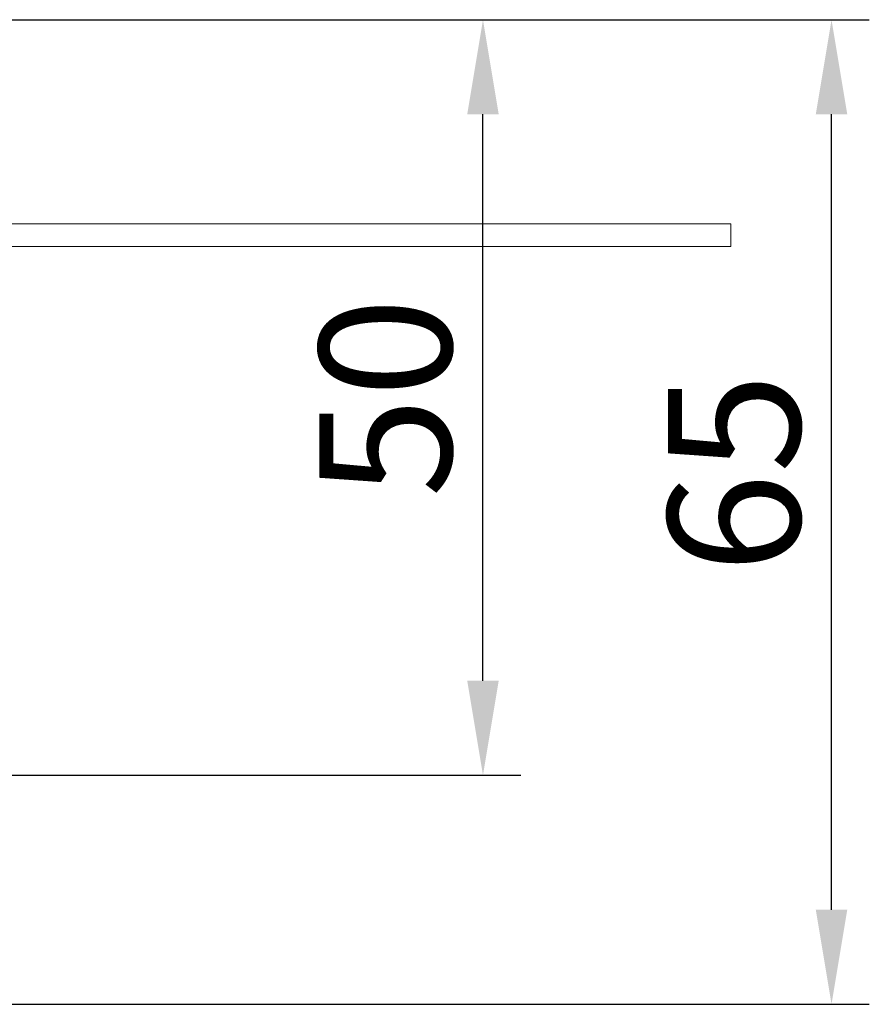
# Model space of a CAD drawing. Units: millimetres. Extents: x 1112 to 2297, y -23106 to -22165.
# Drawn here: x 2241 to 2297, y -22230 to -22165 of the extents above; entities that cross this region are included whole.
import ezdxf

# ---------------------------------------------------------------- set-up
doc = ezdxf.new("R2010")
doc.units = ezdxf.units.MM
doc.header["$LTSCALE"] = 4
doc.layers.add('Kóta (ISO)', color=3, linetype='Continuous', lineweight=25)
doc.layers.add('Obrys', color=7, linetype='Continuous', lineweight=18)
doc.styles.add('Text poznámky (ISO)', font='tahoma.ttf')
doc.dimstyles.new('Výchozí (ISO)', dxfattribs={"dimscale": 2.5, "dimtxt": 3.5, "dimasz": 2.5, "dimexe": 1, "dimexo": 0, "dimgap": 0.762, "dimtad": 1, "dimrnd": 1e-08, "dimtxsty": 'Text poznámky (ISO)', "dimcen": 0.09, "dimdle": 10, "dimclrd": 256, "dimclre": 256, "dimclrt": 256, "dimazin": 2, "dimtfac": 1.001486, "dimtmove": 0, "dimatfit": 3, "dimfxl": 1, "dimtolj": 1, "dimlwd": -1, "dimlwe": -1, "dimarcsym": 0})

# ---------------------------------------------------------------- blocks, each defined once
blk = doc.blocks.new('*D4')
at = {"layer": 'Defpoints', "color": 0}
for p in [(2209.667, -22165.02), (2294.574, -22165.02), (1722.917, -22230.155)]:
    blk.add_point(p, dxfattribs=at)
at = {"layer": 'Kóta (ISO)'}
for p, q in [((2209.667, -22165.02), (2297.074, -22165.02)), ((2294.574, -22223.905), (2294.574, -22171.27)), ((1722.917, -22230.155), (2297.074, -22230.155))]:
    blk.add_line(p, q, dxfattribs=at)
for points in [[(2293.533, -22171.27), (2295.616, -22171.27), (2294.574, -22165.02)], [(2293.533, -22223.905), (2295.616, -22223.905), (2294.574, -22230.155)]]:
    blk.add_solid(points, dxfattribs=at)
at = {"layer": 'Kóta (ISO)', "insert": (2288.121, -22195.02), "char_height": 8.75, "attachment_point": 5, "rotation": 90, "style": 'Text poznámky (ISO)'}
blk.add_mtext('\\A1;65', dxfattribs=at)
blk = doc.blocks.new('*D3')
at = {"layer": 'Defpoints', "color": 0}
for p in [(2209.417, -22165.02), (2271.509, -22165.02), (2209.417, -22215.003)]:
    blk.add_point(p, dxfattribs=at)
at = {"layer": 'Kóta (ISO)'}
for p, q in [((2209.417, -22165.02), (2274.009, -22165.02)), ((2271.509, -22208.753), (2271.509, -22171.27)), ((2209.417, -22215.003), (2274.009, -22215.003))]:
    blk.add_line(p, q, dxfattribs=at)
for points in [[(2270.467, -22171.27), (2272.551, -22171.27), (2271.509, -22165.02)], [(2270.467, -22208.753), (2272.551, -22208.753), (2271.509, -22215.003)]]:
    blk.add_solid(points, dxfattribs=at)
at = {"layer": 'Kóta (ISO)', "insert": (2265.05, -22190.011), "char_height": 8.75, "attachment_point": 5, "rotation": 90, "style": 'Text poznámky (ISO)'}
blk.add_mtext('\\A1;50', dxfattribs=at)

msp = doc.modelspace()

# ---------------------------------------------------------------- linework, layer by layer
at = {"layer": 'Obrys'}
for p, q in [((2287.917, -22178.52), (1157.917, -22178.52)), ((2287.917, -22180.02), (2287.917, -22178.52)), ((2287.917, -22180.02), (1157.917, -22180.02))]:
    msp.add_line(p, q, dxfattribs=at)

# ---------------------------------------------------------------- dimensions: what is measured, and where the dimension line sits
at = {"layer": 'Kóta (ISO)'}
for base, p1, p2, picture, middle in [((2294.574, -22165.02), (1722.917, -22230.155), (2209.667, -22165.02), '*D4', (2294.574, -22195.02)), ((2271.509, -22165.02), (2209.417, -22215.003), (2209.417, -22165.02), '*D3', (2271.509, -22190.011))]:
    dim = msp.add_linear_dim(base=base, p1=p1, p2=p2, angle=90, dimstyle='Výchozí (ISO)', override={"dimdec": 0, "dimtofl": 0, "dimatfit": 1}, dxfattribs=at)
    dim.commit()
    dim.dimension.update_dxf_attribs({"geometry": picture, "text_midpoint": middle, "dimtype": 128})

doc.saveas('drawing.dxf')
